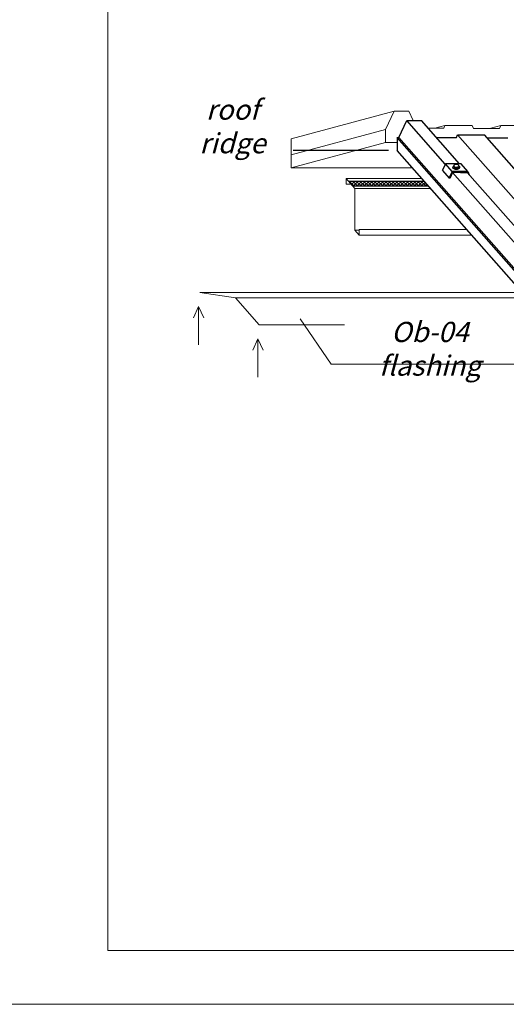
# Model space of a CAD drawing. Units: millimetres. Extents: x -396 to 2392, y 95 to 560.
# Drawn here: x -180 to -157, y 294 to 339 of the extents above; entities that cross this region are included whole.
import ezdxf

# ---------------------------------------------------------------- set-up
doc = ezdxf.new("R2010")
doc.units = ezdxf.units.MM
doc.header["$LTSCALE"] = 1000
doc.linetypes.add('HIDDEN', pattern=[0.375, 0.25, -0.125])
doc.layers.add('1_CONTORNO_SPESSO', color=7, linetype='Continuous')
doc.layers.add('L-10', color=8, linetype='Continuous', lineweight=18)
doc.styles.add('ROMANS', font='romans.shx', dxfattribs={"width": 0.8})

msp = doc.modelspace()

# ---------------------------------------------------------------- hatches: boundary and pattern name
at = {"layer": 'L-10', "lineweight": 9, "ltscale": 0.1}
h = msp.add_hatch(dxfattribs=at)
h.set_pattern_fill('ANSI37', color=256, scale=0.03714362536309064, angle=180, style=0)
h.set_pattern_definition([(135, (72143.8617157558, -51443.48939164614), (0.08338981725639855, 0.08338981725639856), []), (45.00000000000001, (72143.8617157558, -51443.48939164614), (0.08338981725639856, -0.08338981725639855), [])])
h.paths.add_polyline_path([(-164.3295722660478, 331.7342517235302), (-164.5278608413792, 331.9593775569956), (-161.0146495371591, 331.9593775569956), (-160.8163609617986, 331.7342517235302)])

# ---------------------------------------------------------------- linework, layer by layer
at = {"lineweight": 0}
for p, q in [((-164.2263472621271, 331.6170557882579), (-164.6310858453071, 332.0765734922606)), ((-164.6310858453071, 331.8105663930037), (-164.6310858453071, 332.0765734922606)), ((-164.6310858453071, 332.0765734922606), (-161.1178745410507, 332.0765734922606)), ((-164.6310858453071, 331.8105663930037), (-164.4287165537171, 331.8105663930037)), ((-164.2263472621271, 329.6798029114871), (-164.2263472621271, 331.6170557882579)), ((-164.2263472621271, 331.6170557882579), (-160.7131359578634, 331.6170557882579)), ((-164.2263472621271, 329.6798029114871), (-164.0239779705225, 329.6798029114871)), ((-164.2263472621271, 329.6798029114871), (-164.0239779705225, 329.4500440594857)), ((-164.0239779705225, 329.4500440594857), (-164.0239779705225, 329.7160511587354)), ((-164.0239779705225, 329.7160511587354), (-159.0387501535806, 329.7160511587354)), ((-164.0239779705225, 329.4500440594857), (-158.804453769495, 329.4500440594857))]:
    msp.add_line(p, q, dxfattribs=at)
at = {"linetype": 'HIDDEN', "ltscale": 0.5}
msp.add_lwpolyline([(-162.6588558952426, 333.381016268635), (-172.1505194434212, 333.3810162686277)], dxfattribs=at)
for points in [[(-160.0227311301496, 332.7619328464134), (-160.1567791299822, 332.4744659830831)], [(-159.7128591584187, 332.4101081047484), (-160.0227311301496, 332.7619328464134)], [(-159.2964300643071, 332.7619328464134), (-160.0227311301496, 332.7619328464134)], [(-159.6322950239919, 332.6731119113028), (-159.6322950239919, 332.6188256567184)], [(-159.3999313530294, 332.6731119113028), (-159.3999313530294, 332.6188256567184)], [(-158.9865513395926, 332.4101004374825), (-159.2964233113235, 332.7619251791621)], [(-159.8159195550179, 332.0874596380527), (-160.1567791299822, 332.4744659830831)], [(-159.7128587523548, 332.4101089755641), (-159.8469067521946, 332.1226421122265)], [(-159.6873274064274, 332.3632263906402), (-159.815919148954, 332.0874605088757)], [(-158.9865545088251, 332.4101089755641), (-159.7128587523548, 332.4101089755641)], [(-159.3198851471025, 332.3632263906402), (-159.6873274064274, 332.3632263906402)], [(-159.6710223024857, 332.6115193385194), (-159.6710223024857, 332.5860202506519)], [(-159.3612040745356, 332.6115193385194), (-159.3612040745356, 332.5860202506519)], [(-159.3198851471025, 332.3632263906402), (-159.0120822794561, 332.3632263906402)], [(-158.9865509335286, 332.4101013083055), (-158.9113703169205, 332.2488759557091)]]:
    msp.add_lwpolyline(points)
at = {"lineweight": 9}
for points in [[(-169.7816882808038, 326.5310036425726), (-171.4342413664635, 326.7817172878567)], [(-171.4342413664635, 326.7817172878567), (-156.454218321247, 326.7817172878567)], [(-169.7816882808038, 326.5310036425726), (-168.6769147973464, 325.2767051999763), (-155.1286187745209, 325.2767051999763)], [(-169.7816882808038, 326.5310036425726), (-156.233392257971, 326.5310036425726)], [(-155.1286187745209, 325.2767051999836), (-168.6769147973464, 325.2767051999763), (-169.7816882808038, 326.5310036425726), (-156.2333922579783, 326.5310036425799)]]:
    msp.add_lwpolyline(points, dxfattribs=at)
at = {"lineweight": 0}
for points in [[(-171.7289181720844, 325.6077171679281), (-171.4902112746131, 326.1334873474043)], [(-171.4902112746131, 324.3505933299675), (-171.4902112746131, 326.1334873474043)], [(-171.2515043771418, 325.6077171679281), (-171.4902112746131, 326.1334873474043)], [(-168.9715916029745, 324.1027050800549), (-168.7328847055032, 324.6284752595238)], [(-168.7328847055032, 322.8455812420871), (-168.7328847055032, 324.6284752595238)], [(-168.494177808032, 324.1027050800549), (-168.7328847055032, 324.6284752595238)]]:
    msp.add_lwpolyline(points, dxfattribs=at)
at = {"extrusion": (0, 0, -1)}
for centre, major_axis, ratio, start_param, end_param in [((-159.5161131885106, 332.6115191135978), (-0.1549091139738514, 0), 0.5534911746768448, 2.415847609939613, 7.008930350829766), ((-159.5161131885106, 332.5860204755736), (-0.1549091139738514, 0), 0.5534911746768448, 3.141590030276754, 6.283187930492625), ((-159.5161131885106, 332.6188258254115), (-0.1161818354803886, 0), 0.5534911746768447, 3.141590030276754, 6.283187930492625)]:
    msp.add_ellipse(centre, major_axis=major_axis, ratio=ratio, start_param=start_param, end_param=end_param, dxfattribs=at)
msp.add_ellipse((-159.5161131885106, 332.6731117426098), major_axis=(-0.1161818354803886, 0), ratio=0.5534911746768447, dxfattribs=at)
at = {"layer": '1_CONTORNO_SPESSO', "color": 252, "linetype": 'Continuous'}
for p, q in [((-160.0281887043966, 332.7502290406555), (-161.8136117339163, 334.7766251210269)), ((-159.3632589253612, 332.7619328464134), (-161.1383733601979, 334.7766251210269)), ((-136.7642305158297, 308.3535023985169), (-159.4528760599496, 334.1129301878173)), ((-135.5234011268476, 308.3535023985169), (-158.2120466709675, 334.1129301878173)), ((-139.5230953425489, 308.1634066083789), (-162.2668146506039, 333.9853620898866)), ((-162.2668146506039, 333.9853620898866), (-162.2668146506039, 333.3810162686277)), ((-162.2668146506039, 333.9853620898866), (-162.1825837449505, 333.9853620898866)), ((-139.4939382008306, 308.225934300579), (-162.1825837449505, 333.9853620898866)), ((-139.5230953425489, 307.55906078712), (-162.2668146506039, 333.3810162686277)), ((-151.795480117733, 323.4025949944044), (-159.6873250687422, 332.3632314038114)), ((-151.1305503386902, 323.4142988001622), (-159.0120822794561, 332.3632263906402))]:
    msp.add_line(p, q, dxfattribs=at)
at = {"layer": '1_CONTORNO_SPESSO', "color": 252, "linetype": 'HIDDEN', "lineweight": 9, "ltscale": 0.1}
for points in [[(-162.2668146506039, 333.7528542636428), (-162.8003404907649, 333.7528542636428), (-162.8003404907649, 334.3572000849017), (-162.4022113380051, 335.2109908082421), (-161.7269729642794, 335.2109908082421), (-161.5244249178941, 334.7766251210269)], [(-160.8239165893319, 334.4197277771091), (-160.1009616450392, 334.4197277771091), (-160.0414756640312, 334.5472958750252), (-158.7844363558179, 334.5472958750252), (-158.7210288617789, 334.4113180652421), (-157.5043598544216, 334.4113180652421), (-157.4409523603827, 334.5472958750252), (-156.1839130521694, 334.5472958750252), (-156.1313117767495, 334.4344920758595)], [(-160.0414756640312, 334.5472958750252), (-160.5175662869005, 334.4197277771091)], [(-157.4409523603827, 334.5472958750252), (-157.9170429832448, 334.4197277771091)]]:
    msp.add_lwpolyline(points, dxfattribs=at)
at = {"layer": '1_CONTORNO_SPESSO', "color": 252, "linetype": 'Continuous'}
for points in [[(-162.1825837449505, 333.9853620898866), (-161.8136117339163, 334.7766251210269), (-161.1383733601979, 334.7766251210269)], [(-160.4414368213693, 333.9853620898866), (-159.5123620409358, 333.9853620898866), (-159.4528760599496, 334.1129301878173), (-158.1958367517291, 334.1129301878173)], [(-158.0760688611917, 333.9769523780342), (-157.1271066473637, 333.9769523780342)], [(-164.5278608413792, 331.9593775569956), (-161.0146495371591, 331.9593775569956)], [(-164.3295722660478, 331.7342517235302), (-160.8163609618059, 331.7342517235302)]]:
    msp.add_lwpolyline(points, dxfattribs=at)
at = {"layer": 'L-10'}
for points in [[(-185.7054764170243, 293.7038760672804), (-80.70547641702433, 293.7038760672804), (-80.70547641702433, 442.2038760672804), (-185.7054764170243, 442.2038760672804)], [(-175.7054764170243, 439.7038760672804), (-83.20547641702433, 439.7038760672804), (-83.20547641702433, 296.2038760672804), (-175.7054764170243, 296.2038760672804)]]:
    msp.add_lwpolyline(points, close=True, dxfattribs=at)

# ---------------------------------------------------------------- next in the draw order: texts
at = {"color": 7, "char_height": 0.9376516984338453, "attachment_point": 5, "style": 'ROMANS', "bg_fill": 2}
for s, insert in [('{\\A1;\\Q15;roof ridge}', (-169.918271208473, 334.5012694656834)), ('{\\A1;\\Q15;Ob-04 flashing}', (-160.7465587906772, 324.1672502400688))]:
    msp.add_mtext(s, dxfattribs=dict(at, insert=insert))

# ---------------------------------------------------------------- next in the draw order: linework, layer by layer
at = {"lineweight": 9}
msp.add_lwpolyline([(-156.2186430927832, 323.4527423801701), (-165.3286183063901, 323.4527423801701), (-166.7774814667573, 325.5565710787487)], dxfattribs=at)
at = {"layer": '1_CONTORNO_SPESSO', "color": 252, "linetype": 'HIDDEN', "lineweight": 9, "ltscale": 0.1}
for points in [[(-162.4022113380051, 335.2109908082421), (-167.1867217300533, 333.9289851125213)], [(-162.8003404907649, 334.3572000849017), (-167.1867217300751, 333.1818727741338)], [(-167.1867217300533, 333.9289851125213), (-167.1867217300533, 332.5775269528822), (-161.5591093229668, 332.5775269528822)], [(-162.8003404907649, 333.7528542636428), (-167.1867217300751, 332.5775269528822)]]:
    msp.add_lwpolyline(points, dxfattribs=at)

doc.saveas('drawing.dxf')
